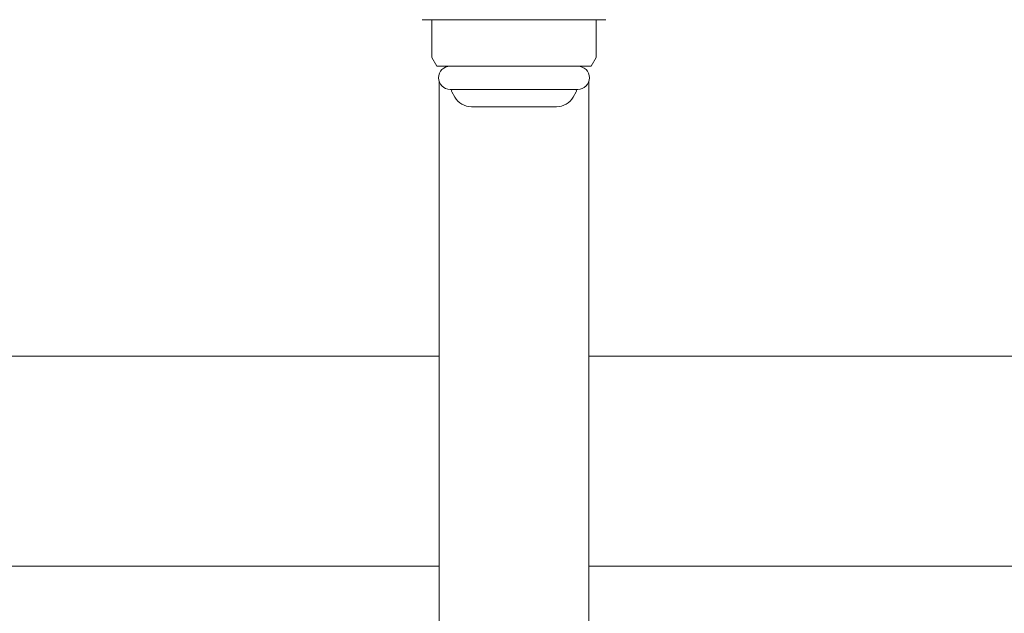
# Model space of a CAD drawing. Units: millimetres. Extents: x 5800 to 12757, y 6931 to 10075.
# Drawn here: x 9839 to 9941, y 8085 to 8147 of the extents above; entities that cross this region are included whole.
import ezdxf

# ---------------------------------------------------------------- set-up
doc = ezdxf.new("R2010")
doc.units = ezdxf.units.MM
doc.layers.add('NoLayerName_010', color=7, linetype='Continuous')
doc.layers.add('図面枠', color=7, linetype='Continuous', lineweight=50)

msp = doc.modelspace()

# ---------------------------------------------------------------- linework, layer by layer
at = {"color": 3, "lineweight": 9}
for p, q in [((9899.62, 8146.68), (9880.62, 8146.68)), ((9881.62, 8146.68), (9881.62, 8142.79)), ((9898.62, 8146.68), (9898.62, 8142.79)), ((9881.62, 8142.79), (9882.15, 8141.88)), ((9898.62, 8142.79), (9898.1, 8141.88)), ((9898.1, 8141.88), (9882.15, 8141.88)), ((9896.72, 8139.48), (9883.52, 8139.48)), ((9883.69, 8139.22), (9884, 8138.68)), ((9896.56, 8139.22), (9896.25, 8138.68)), ((9894.52, 8137.68), (9885.73, 8137.68))]:
    msp.add_line(p, q, dxfattribs=at)
for centre, radius, start, end in [((9883.52, 8140.68), 1.2, 90, 270), ((9896.72, 8140.68), 1.2, 270, 90), ((9883.86, 8139.32), 0.2, 127.0334, 210), ((9896.39, 8139.32), 0.2, 330, 52.9666), ((9885.73, 8139.68), 2, 210, 270), ((9894.52, 8139.68), 2, 270, 330)]:
    msp.add_arc(centre, radius, start, end, dxfattribs=at)
at = {"layer": 'NoLayerName_010', "color": 3, "linetype": 'Continuous', "lineweight": 9}
for p, q in [((9882.37, 8140.34), (9882.37, 7812.68)), ((9897.87, 8140.34), (9897.87, 7812.68))]:
    msp.add_line(p, q, dxfattribs=at)
at = {"layer": '図面枠', "color": 30, "lineweight": 9, "ltscale": 0.5}
for p, q in [((9689.33, 8111.88), (9882.37, 8111.88)), ((9897.87, 8111.88), (10002.15, 8111.88)), ((9689.33, 8090.18), (9882.37, 8090.18)), ((9897.87, 8090.18), (10002.16, 8090.18))]:
    msp.add_line(p, q, dxfattribs=at)

doc.saveas('drawing.dxf')
